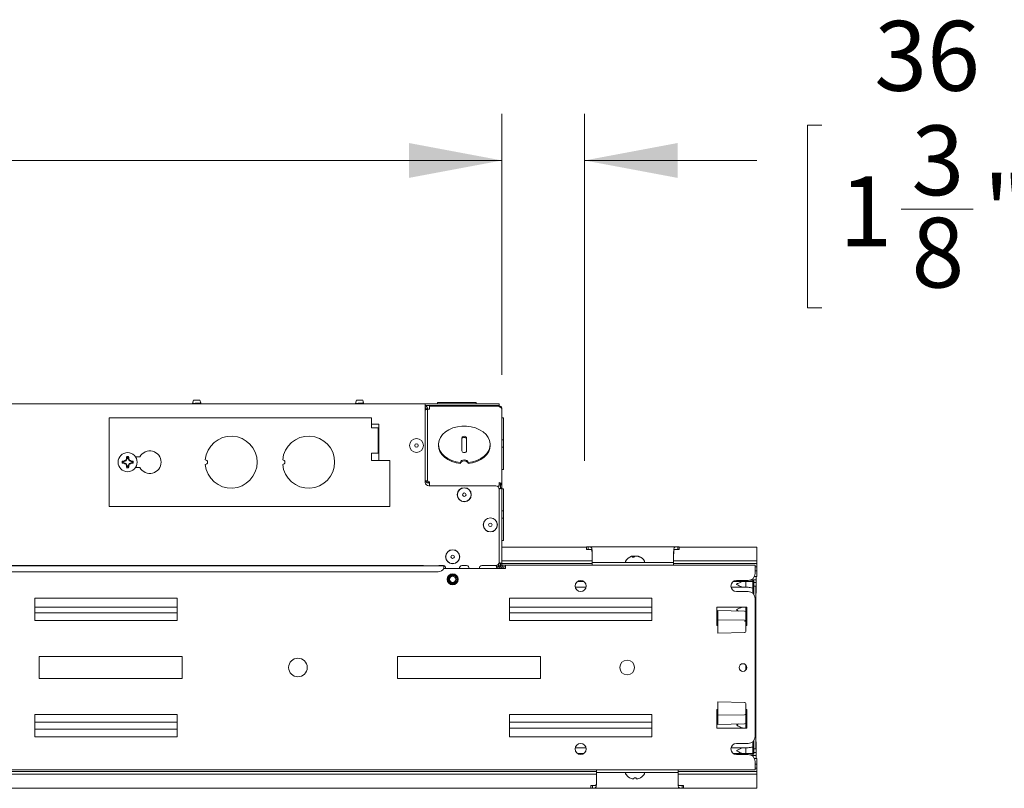
# Model space of a CAD drawing. Units: millimetres. Extents: x 11 to 430, y 2 to 275.
# Drawn here: x 174 to 217, y 204 to 237 of the extents above; entities that cross this region are included whole.
import ezdxf

# ---------------------------------------------------------------- set-up
doc = ezdxf.new("R2010")
doc.units = ezdxf.units.MM
doc.layers.add('DIMENSIONS-ANNOTATIONS', color=7, linetype='Continuous', lineweight=15)
doc.styles.add('SLDTEXTSTYLE0', font='TXT', dxfattribs={"width": 0.75})
doc.dimstyles.new('SLDDIMSTYLE0', dxfattribs={"dimtxt": 3, "dimasz": 4, "dimexe": 0, "dimexo": 0.0625, "dimgap": 0.75, "dimtad": 0, "dimtih": 1, "dimtoh": 1, "dimdec": 0, "dimlfac": 10, "dimrnd": 1e-09, "dimzin": 12, "dimdsep": 46, "dimtxsty": 'SLDTEXTSTYLE0', "dimsah": 1, "dimcen": 0.09, "dimadec": 0, "dimazin": 3, "dimtfac": 1, "dimtdec": 0, "dimtofl": 0, "dimtmove": 0, "dimatfit": 3, "dimfxl": 1, "dimfrac": 2, "dimtolj": 1, "dimtzin": 12, "dimarcsym": 0})
doc.dimstyles.new('SLDDIMSTYLE1', dxfattribs={"dimtxt": 3, "dimasz": 4, "dimexe": 0, "dimexo": 0.0625, "dimgap": 0.75, "dimtad": 0, "dimtih": 1, "dimtoh": 1, "dimdec": 0, "dimlfac": 10, "dimrnd": 1e-09, "dimzin": 12, "dimdsep": 46, "dimtxsty": 'SLDTEXTSTYLE0', "dimsah": 1, "dimcen": 0.09, "dimadec": 0, "dimazin": 3, "dimtfac": 1, "dimtdec": 0, "dimtmove": 0, "dimatfit": 0, "dimfxl": 1, "dimfrac": 2, "dimtolj": 1, "dimtzin": 12, "dimarcsym": 0})

# ---------------------------------------------------------------- blocks, each defined once
blk = doc.blocks.new('_D_9')
at = {"layer": 'DIMENSIONS-ANNOTATIONS', "transparency": 16777216}
for p, q in [((99.698, 221.313), (99.698, 232.523)), ((194.938, 221.313), (194.938, 232.523)), ((141.734, 232.042), (141.124, 232.042)), ((141.124, 232.042), (141.124, 224.196)), ((152.903, 232.042), (153.512, 232.042)), ((153.512, 232.042), (153.512, 224.196)), ((99.698, 230.523), (138.95, 230.523)), ((194.938, 230.523), (155.687, 230.523)), ((147.368, 228.427), (150.464, 228.427)), ((141.124, 224.196), (141.734, 224.196)), ((153.512, 224.196), (152.903, 224.196))]:
    blk.add_line(p, q, dxfattribs=at)
for points in [[(99.698, 230.523), (103.698, 229.773), (103.698, 231.273)], [(194.938, 230.523), (190.938, 231.273), (190.938, 229.773)]]:
    blk.add_solid(points, dxfattribs=at)
at = {"layer": 'DIMENSIONS-ANNOTATIONS', "transparency": 16777216, "char_height": 3, "attachment_point": 1, "style": 'SLDTEXTSTYLE0'}
for s, insert in [('952', (143.993, 236.519)), ('1', (147.808, 232.03)), ('37', (142.496, 229.839)), ('"', (150.904, 229.839)), ('2', (147.808, 228.063))]:
    blk.add_mtext(s, dxfattribs=dict(at, insert=insert))
blk = doc.blocks.new('_D_10')
at = {"layer": 'DIMENSIONS-ANNOTATIONS', "transparency": 16777216}
for p, q in [((194.938, 221.313), (194.938, 232.523)), ((198.488, 217.613), (198.488, 232.523)), ((208.681, 232.042), (208.072, 232.042)), ((208.072, 232.042), (208.072, 224.196)), ((217.634, 232.042), (218.243, 232.042)), ((218.243, 232.042), (218.243, 224.196)), ((194.938, 230.523), (186.938, 230.523)), ((198.488, 230.523), (205.898, 230.523)), ((212.099, 228.427), (215.195, 228.427)), ((208.072, 224.196), (208.681, 224.196)), ((218.243, 224.196), (217.634, 224.196))]:
    blk.add_line(p, q, dxfattribs=at)
for points in [[(194.938, 230.523), (190.938, 231.273), (190.938, 229.773)], [(198.488, 230.523), (202.488, 229.773), (202.488, 231.273)]]:
    blk.add_solid(points, dxfattribs=at)
at = {"layer": 'DIMENSIONS-ANNOTATIONS', "transparency": 16777216, "char_height": 3, "attachment_point": 1, "style": 'SLDTEXTSTYLE0'}
for s, insert in [('36', (210.941, 236.519)), ('3', (212.539, 232.03)), ('1', (209.443, 229.839)), ('"', (215.635, 229.839)), ('8', (212.539, 228.063))]:
    blk.add_mtext(s, dxfattribs=dict(at, insert=insert))

msp = doc.modelspace()

# ---------------------------------------------------------------- linework, layer by layer
at = {"color": 7, "linetype": 'Continuous', "lineweight": 15}
for p, q in [((181.652, 220.124), (181.638, 220.074)), ((181.68, 220.223), (181.653, 220.129)), ((181.662, 220.129), (181.653, 220.129)), ((181.957, 220.223), (181.68, 220.223)), ((181.99, 220.108), (181.957, 220.223)), ((181.984, 220.085), (181.984, 220.104)), ((181.994, 220.079), (181.984, 220.085)), ((182.004, 220.058), (181.999, 220.076)), ((188.652, 220.124), (188.638, 220.074)), ((188.68, 220.223), (188.653, 220.129)), ((188.662, 220.129), (188.653, 220.129)), ((188.957, 220.223), (188.68, 220.223)), ((188.99, 220.108), (188.957, 220.223)), ((188.984, 220.085), (188.984, 220.104)), ((188.994, 220.079), (188.984, 220.085)), ((189.004, 220.058), (188.999, 220.076)), ((192.163, 220.128), (192.163, 220.058)), ((192.163, 220.128), (193.823, 220.128)), ((193.823, 220.128), (193.823, 220.058)), ((102.993, 220.058), (191.643, 220.058)), ((181.653, 220.065), (181.653, 220.058)), ((188.653, 220.065), (188.653, 220.058)), ((191.643, 220.058), (191.643, 219.938)), ((191.643, 220.058), (191.793, 220.058)), ((191.793, 219.988), (191.643, 219.988)), ((191.643, 216.688), (191.643, 219.938)), ((191.673, 219.848), (191.743, 219.848)), ((191.743, 216.754), (191.743, 219.848)), ((191.793, 220.058), (194.668, 220.058)), ((191.793, 219.988), (194.668, 219.988)), ((191.793, 219.831), (191.828, 219.831)), ((191.828, 219.933), (191.828, 219.968)), ((194.798, 219.968), (191.828, 219.968)), ((191.828, 219.831), (191.828, 219.933)), ((193.096, 219.988), (193.118, 219.968)), ((193.519, 219.968), (193.541, 219.988)), ((194.018, 219.968), (194.018, 219.968)), ((194.018, 219.968), (194.818, 219.968)), ((194.221, 219.988), (194.242, 219.968)), ((194.644, 219.968), (194.666, 219.988)), ((194.668, 220.058), (194.818, 220.058)), ((194.818, 219.988), (194.668, 219.988)), ((194.818, 220.058), (194.818, 219.988)), ((194.818, 219.968), (194.818, 219.988)), ((194.818, 219.933), (194.818, 219.968)), ((194.931, 219.848), (194.938, 219.848)), ((194.938, 219.848), (194.938, 219.813)), ((194.938, 219.813), (194.938, 216.593)), ((178.053, 219.463), (189.326, 219.463)), ((178.053, 215.653), (178.053, 219.463)), ((189.326, 219.463), (189.326, 219.029)), ((195.008, 219.468), (194.938, 219.468)), ((195.008, 219.468), (195.008, 218.518)), ((189.643, 219.194), (189.326, 219.194)), ((189.326, 219.029), (189.424, 219.029)), ((189.424, 219.029), (189.614, 219.029)), ((189.614, 219.029), (189.614, 217.949)), ((189.643, 219.029), (189.614, 219.029)), ((189.643, 217.632), (189.643, 219.194)), ((193.217, 218.599), (193.217, 218.042)), ((193.42, 218.042), (193.42, 218.599)), ((195.008, 218.518), (194.938, 218.518)), ((195.008, 218.518), (195.008, 218.198)), ((192.208, 218.321), (192.208, 218.271)), ((194.428, 218.271), (194.428, 218.321)), ((195.008, 218.198), (194.938, 218.198)), ((195.008, 218.198), (195.008, 217.248)), ((178.694, 217.584), (178.655, 217.584)), ((178.694, 217.584), (178.689, 217.607)), ((178.785, 217.622), (178.694, 217.584)), ((178.785, 217.622), (178.765, 217.642)), ((178.823, 217.713), (178.785, 217.622)), ((178.823, 217.713), (178.8, 217.718)), ((178.823, 217.752), (178.806, 217.795)), ((178.823, 217.752), (178.823, 217.713)), ((178.874, 217.713), (178.874, 217.752)), ((178.874, 217.713), (178.897, 217.718)), ((178.912, 217.622), (178.874, 217.713)), ((178.912, 217.622), (178.932, 217.642)), ((179.003, 217.584), (178.912, 217.622)), ((179.003, 217.584), (179.008, 217.607)), ((179.042, 217.584), (179.003, 217.584)), ((179.042, 217.584), (179.085, 217.601)), ((179.188, 217.787), (179.376, 217.787)), ((189.424, 217.949), (189.326, 217.949)), ((189.326, 217.949), (189.326, 217.632)), ((189.326, 217.632), (190.118, 217.632)), ((189.614, 217.949), (189.424, 217.949)), ((189.614, 217.949), (189.643, 217.949)), ((190.118, 217.632), (190.118, 215.653)), ((193.158, 217.544), (193.158, 217.495)), ((193.478, 217.544), (193.478, 217.495)), ((178.655, 217.533), (178.611, 217.516)), ((178.655, 217.533), (178.694, 217.533)), ((178.694, 217.533), (178.689, 217.509)), ((178.694, 217.533), (178.785, 217.495)), ((178.785, 217.495), (178.765, 217.475)), ((178.785, 217.495), (178.823, 217.403)), ((178.823, 217.403), (178.8, 217.399)), ((178.823, 217.403), (178.823, 217.365)), ((178.874, 217.403), (178.912, 217.495)), ((178.874, 217.403), (178.897, 217.399)), ((178.874, 217.365), (178.874, 217.403)), ((178.874, 217.365), (178.891, 217.321)), ((178.912, 217.495), (179.003, 217.533)), ((178.912, 217.495), (178.932, 217.475)), ((179.003, 217.533), (179.008, 217.509)), ((179.003, 217.533), (179.042, 217.533)), ((179.376, 217.33), (179.188, 217.33)), ((194.938, 217.248), (195.008, 217.248)), ((191.743, 216.754), (191.643, 216.754)), ((191.828, 216.708), (191.793, 216.708)), ((191.793, 216.708), (191.793, 216.659)), ((191.828, 216.598), (191.828, 216.708)), ((191.828, 216.659), (191.793, 216.659)), ((194.668, 216.538), (191.793, 216.538)), ((191.828, 216.538), (191.828, 216.598)), ((194.798, 216.514), (194.777, 216.492)), ((194.818, 216.408), (194.817, 216.407)), ((194.818, 216.598), (194.818, 216.678)), ((194.818, 216.549), (194.818, 216.598)), ((194.818, 213.263), (194.818, 216.388)), ((194.868, 216.593), (194.868, 216.583)), ((194.938, 216.583), (194.868, 216.583)), ((194.868, 216.583), (194.868, 216.458)), ((194.868, 216.458), (194.938, 216.458)), ((194.938, 216.593), (194.938, 216.583)), ((194.938, 216.583), (194.938, 216.458)), ((194.938, 216.458), (194.938, 213.183)), ((195.008, 216.418), (194.938, 216.418)), ((195.008, 216.418), (195.008, 215.468)), ((190.118, 215.653), (178.053, 215.653)), ((195.008, 215.468), (194.938, 215.468)), ((195.008, 215.468), (195.008, 215.148)), ((195.008, 215.148), (194.938, 215.148)), ((195.008, 215.148), (195.008, 214.198)), ((194.938, 214.198), (195.008, 214.198)), ((194.938, 213.911), (198.571, 213.911)), ((198.571, 213.925), (198.571, 213.81)), ((198.571, 213.925), (198.639, 213.925)), ((198.571, 213.81), (198.639, 213.81)), ((198.639, 213.925), (202.49, 213.925)), ((198.639, 213.925), (198.639, 213.81)), ((198.8, 213.832), (198.8, 213.774)), ((202.329, 213.832), (202.329, 213.774)), ((202.49, 213.81), (202.49, 213.925)), ((202.49, 213.925), (202.558, 213.925)), ((202.49, 213.81), (202.558, 213.81)), ((202.558, 213.81), (202.558, 213.925)), ((202.558, 213.911), (205.893, 213.911)), ((205.893, 213.881), (205.893, 213.911)), ((205.893, 213.346), (205.893, 213.881)), ((194.938, 213.316), (198.812, 213.316)), ((198.812, 213.701), (198.812, 213.284)), ((200.607, 213.472), (200.529, 213.472)), ((200.559, 213.472), (200.552, 213.508)), ((200.616, 213.482), (200.613, 213.524)), ((200.766, 213.514), (200.768, 213.524)), ((200.823, 213.493), (200.825, 213.508)), ((200.894, 213.472), (200.861, 213.472)), ((202.317, 213.284), (202.317, 213.701)), ((202.317, 213.316), (205.893, 213.316)), ((205.893, 213.316), (205.893, 213.346)), ((205.893, 213.286), (205.893, 213.316)), ((192.443, 213.096), (102.193, 213.096)), ((148.568, 213.113), (191.568, 213.113)), ((192.418, 213.113), (192.218, 213.113)), ((192.443, 213.096), (192.443, 212.983)), ((192.515, 212.988), (192.443, 212.988)), ((195.093, 212.983), (192.443, 212.983)), ((193.515, 212.988), (193.122, 212.988)), ((193.418, 213.113), (193.218, 213.113)), ((193.379, 212.988), (193.37, 212.983)), ((194.736, 212.988), (193.971, 212.988)), ((194.068, 213.113), (194.668, 213.113)), ((194.686, 213.108), (194.68, 213.114)), ((194.736, 213.058), (194.736, 212.988)), ((194.823, 212.988), (194.736, 212.988)), ((194.786, 213.108), (194.786, 213.17)), ((194.786, 213.108), (194.856, 213.108)), ((194.816, 213.236), (194.818, 213.233)), ((194.823, 213.058), (194.823, 212.988)), ((194.881, 213.058), (194.845, 213.058)), ((194.856, 213.108), (194.856, 213.206)), ((194.868, 213.178), (194.856, 213.178)), ((194.856, 213.133), (194.868, 213.133)), ((194.868, 213.183), (194.938, 213.183)), ((194.868, 213.183), (194.868, 213.108)), ((194.938, 213.108), (194.868, 213.108)), ((194.938, 213.203), (198.812, 213.203)), ((194.938, 213.183), (194.938, 213.108)), ((194.938, 213.133), (195.093, 213.133)), ((194.988, 213.058), (194.988, 212.988)), ((195.093, 213.058), (194.988, 213.058)), ((195.093, 212.988), (194.988, 212.988)), ((195.093, 213.133), (205.818, 213.133)), ((195.093, 212.983), (195.093, 213.133)), ((198.812, 213.284), (198.812, 213.248)), ((198.812, 213.248), (198.812, 213.133)), ((198.812, 213.248), (202.317, 213.248)), ((202.317, 213.248), (202.317, 213.284)), ((202.317, 213.133), (202.317, 213.248)), ((202.317, 213.203), (205.893, 213.203)), ((205.818, 212.983), (205.818, 213.133)), ((205.818, 213.058), (205.893, 213.058)), ((205.818, 212.771), (205.818, 212.983)), ((205.818, 212.893), (205.893, 212.893)), ((205.893, 213.234), (205.893, 213.286)), ((205.893, 213.203), (205.893, 213.234)), ((205.893, 213.175), (205.893, 213.203)), ((205.893, 213.145), (205.893, 213.175)), ((205.893, 213.088), (205.893, 213.145)), ((205.893, 213.058), (205.893, 213.088)), ((205.893, 213.028), (205.893, 213.058)), ((205.893, 212.923), (205.893, 213.028)), ((205.893, 212.893), (205.893, 212.923)), ((205.893, 212.863), (205.893, 212.893)), ((192.191, 212.846), (102.446, 212.846)), ((192.697, 212.409), (192.665, 212.457)), ((198.396, 212.458), (198.241, 212.458)), ((205.518, 212.471), (205.018, 212.471)), ((205.667, 212.485), (205.602, 212.483)), ((205.868, 212.508), (205.663, 212.508)), ((205.768, 212.458), (205.736, 212.458)), ((205.768, 212.429), (205.768, 212.458)), ((205.789, 212.641), (205.893, 212.641)), ((205.868, 212.641), (205.868, 212.558)), ((205.868, 212.558), (205.868, 212.508)), ((205.868, 212.508), (205.868, 212.383)), ((205.893, 212.671), (205.893, 212.863)), ((205.893, 212.641), (205.893, 212.671)), ((198.551, 212.183), (198.086, 212.183)), ((198.189, 212.433), (198.447, 212.433)), ((205.309, 212.183), (204.786, 212.183)), ((204.889, 212.433), (205.309, 212.433)), ((205.309, 212.433), (205.418, 212.433)), ((205.418, 212.183), (205.309, 212.183)), ((205.418, 212.433), (205.418, 212.183)), ((205.418, 212.433), (205.718, 212.433)), ((205.516, 212.183), (205.418, 212.183)), ((205.668, 212.435), (205.607, 212.433)), ((205.718, 212.433), (205.718, 212.15)), ((205.718, 212.15), (205.718, 211.933)), ((205.768, 212.385), (205.768, 212.429)), ((205.768, 212.008), (205.768, 212.385)), ((205.768, 212.383), (205.868, 212.383)), ((205.843, 212.233), (205.768, 212.233)), ((205.843, 205.233), (205.843, 212.233)), ((205.868, 212.383), (205.868, 212.333)), ((205.868, 212.333), (205.868, 212.001)), ((180.981, 211.708), (174.856, 211.708)), ((174.856, 211.708), (174.856, 210.758)), ((180.981, 210.758), (180.981, 211.708)), ((201.381, 211.708), (195.256, 211.708)), ((195.256, 211.708), (195.256, 210.758)), ((201.381, 210.758), (201.381, 211.708)), ((205.018, 211.995), (205.518, 211.995)), ((205.768, 212.008), (205.718, 212.008)), ((205.718, 211.919), (205.718, 211.933)), ((205.768, 211.922), (205.768, 212.008)), ((205.768, 211.861), (205.768, 211.922)), ((205.818, 205.771), (205.818, 211.695)), ((205.843, 211.933), (205.868, 211.933)), ((205.868, 212.001), (205.868, 211.933)), ((174.856, 211.333), (180.981, 211.333)), ((195.256, 211.333), (201.381, 211.333)), ((205.468, 211.333), (204.168, 211.333)), ((204.168, 211.333), (204.168, 210.533)), ((205.418, 211.333), (205.418, 211.105)), ((205.468, 210.533), (205.468, 211.333)), ((180.981, 211.083), (174.856, 211.083)), ((201.381, 211.083), (195.256, 211.083)), ((204.218, 211.083), (204.168, 211.083)), ((205.369, 211.155), (204.218, 211.177)), ((204.218, 211.082), (204.218, 211.177)), ((204.218, 210.783), (204.218, 211.042)), ((205.369, 210.763), (204.218, 210.783)), ((204.218, 210.746), (204.218, 210.783)), ((205.418, 211.105), (205.418, 211.014)), ((205.443, 211.083), (205.418, 211.083)), ((205.418, 210.994), (205.418, 210.713)), ((205.468, 210.825), (205.418, 210.826)), ((205.418, 210.825), (205.468, 210.824)), ((205.468, 211.076), (205.443, 211.083)), ((174.856, 210.758), (180.981, 210.758)), ((195.256, 210.758), (201.381, 210.758)), ((204.168, 210.533), (204.218, 210.533)), ((204.204, 210.624), (204.204, 210.533)), ((204.218, 210.352), (204.218, 210.697)), ((204.218, 210.305), (204.218, 210.352)), ((205.418, 210.713), (205.418, 210.68)), ((205.418, 210.68), (205.418, 210.366)), ((205.468, 210.554), (205.418, 210.55)), ((205.468, 210.554), (205.418, 210.549)), ((205.418, 210.533), (205.468, 210.533)), ((205.418, 210.366), (205.418, 210.281)), ((204.218, 210.206), (204.218, 210.305)), ((204.218, 210.203), (205.37, 210.231)), ((204.218, 210.203), (204.218, 210.206)), ((175.043, 209.208), (175.043, 208.258)), ((181.193, 209.208), (175.043, 209.208)), ((181.193, 208.258), (181.193, 209.208)), ((190.443, 209.208), (190.443, 208.258)), ((196.593, 209.208), (190.443, 209.208)), ((196.593, 208.258), (196.593, 209.208)), ((205.418, 208.841), (205.418, 208.626)), ((175.043, 208.258), (181.193, 208.258)), ((190.443, 208.258), (196.593, 208.258)), ((205.37, 207.236), (204.218, 207.264)), ((204.218, 207.261), (204.218, 207.264)), ((204.218, 207.162), (204.218, 207.261)), ((204.218, 207.115), (204.218, 207.162)), ((204.218, 206.77), (204.218, 207.115)), ((205.418, 207.186), (205.418, 207.101)), ((205.418, 207.101), (205.418, 206.787)), ((180.981, 206.708), (174.856, 206.708)), ((174.856, 206.708), (174.856, 205.758)), ((180.981, 205.758), (180.981, 206.708)), ((201.381, 206.708), (195.256, 206.708)), ((195.256, 206.708), (195.256, 205.758)), ((201.381, 205.758), (201.381, 206.708)), ((204.168, 206.933), (204.168, 206.133)), ((204.218, 206.933), (204.168, 206.933)), ((204.204, 206.933), (204.204, 206.843)), ((204.218, 206.683), (204.218, 206.72)), ((204.218, 206.683), (205.369, 206.704)), ((204.218, 206.425), (204.218, 206.683)), ((205.468, 206.933), (205.418, 206.933)), ((205.418, 206.918), (205.468, 206.913)), ((205.418, 206.917), (205.468, 206.913)), ((205.418, 206.787), (205.418, 206.754)), ((205.418, 206.741), (205.418, 206.473)), ((205.468, 206.642), (205.418, 206.642)), ((205.468, 206.642), (205.418, 206.641)), ((205.468, 206.133), (205.468, 206.933)), ((180.981, 206.383), (174.856, 206.383)), ((174.856, 206.383), (180.981, 206.383)), ((195.256, 206.383), (201.381, 206.383)), ((201.381, 206.133), (195.256, 206.133)), ((204.168, 206.383), (204.218, 206.383)), ((204.168, 206.133), (205.468, 206.133)), ((204.218, 206.29), (204.218, 206.385)), ((204.218, 206.289), (205.369, 206.312)), ((205.418, 206.453), (205.418, 206.362)), ((205.418, 206.133), (205.418, 206.362)), ((205.443, 206.383), (205.468, 206.392)), ((174.856, 206.083), (180.981, 206.083)), ((174.856, 205.758), (180.981, 205.758)), ((195.256, 205.758), (201.381, 205.758)), ((198.086, 205.283), (198.551, 205.283)), ((204.786, 205.283), (205.309, 205.283)), ((205.518, 205.471), (205.018, 205.471)), ((205.309, 205.283), (205.418, 205.283)), ((205.418, 205.283), (205.418, 205.033)), ((205.418, 205.283), (205.516, 205.283)), ((205.718, 205.533), (205.718, 205.548)), ((205.718, 205.533), (205.718, 205.317)), ((205.768, 205.458), (205.718, 205.458)), ((205.718, 205.317), (205.718, 205.033)), ((205.768, 205.545), (205.768, 205.606)), ((205.768, 205.458), (205.768, 205.545)), ((205.768, 205.082), (205.768, 205.458)), ((205.868, 205.533), (205.843, 205.533)), ((205.868, 205.466), (205.868, 205.533)), ((205.868, 205.133), (205.868, 205.466)), ((198.447, 205.033), (198.189, 205.033)), ((198.241, 205.008), (198.396, 205.008)), ((205.309, 205.033), (204.889, 205.033)), ((205.018, 204.995), (205.518, 204.995)), ((205.309, 205.033), (205.418, 205.033)), ((205.718, 205.033), (205.418, 205.033)), ((205.602, 204.984), (205.667, 204.982)), ((205.607, 205.033), (205.668, 205.032)), ((205.663, 204.958), (205.868, 204.958)), ((205.736, 205.008), (205.768, 205.008)), ((205.768, 205.233), (205.843, 205.233)), ((205.868, 205.083), (205.768, 205.083)), ((205.768, 205.082), (205.768, 205.038)), ((205.768, 205.008), (205.768, 205.038)), ((205.868, 205.083), (205.868, 205.133)), ((205.868, 204.958), (205.868, 205.083)), ((205.868, 204.908), (205.868, 204.958)), ((205.868, 204.825), (205.868, 204.908)), ((205.893, 204.825), (205.789, 204.825)), ((205.818, 204.483), (205.818, 204.695)), ((205.893, 204.574), (205.818, 204.574)), ((205.818, 204.333), (205.818, 204.483)), ((205.893, 204.825), (205.893, 204.795)), ((205.893, 204.795), (205.893, 204.604)), ((205.893, 204.604), (205.893, 204.574)), ((205.893, 204.574), (205.893, 204.544)), ((205.893, 204.544), (205.893, 204.438)), ((205.893, 204.438), (205.893, 204.408)), ((88.818, 204.333), (205.818, 204.333)), ((199, 204.15), (95.825, 204.15)), ((199, 204.263), (165.29, 204.263)), ((199, 204.333), (199, 204.219)), ((202.505, 204.219), (199, 204.219)), ((199, 204.219), (199, 204.183)), ((199, 204.183), (199, 203.766)), ((200.418, 203.995), (200.421, 203.995)), ((200.61, 203.959), (200.616, 203.995)), ((200.616, 203.995), (200.701, 203.995)), ((200.701, 203.995), (200.707, 203.959)), ((200.895, 203.995), (200.899, 203.995)), ((202.505, 204.219), (202.505, 204.333)), ((205.893, 204.263), (202.505, 204.263)), ((202.505, 204.183), (202.505, 204.219)), ((202.505, 203.766), (202.505, 204.183)), ((205.893, 204.15), (202.505, 204.15)), ((205.893, 204.408), (205.818, 204.408)), ((205.893, 204.408), (205.893, 204.378)), ((205.893, 204.378), (205.893, 204.322)), ((205.893, 204.322), (205.893, 204.292)), ((205.893, 204.292), (205.893, 204.263)), ((205.893, 204.263), (205.893, 204.233)), ((205.893, 204.233), (205.893, 204.181)), ((205.893, 204.181), (205.893, 204.15)), ((205.893, 204.15), (205.893, 204.12)), ((205.893, 204.12), (205.893, 203.585)), ((198.759, 203.657), (198.759, 203.542)), ((198.827, 203.657), (198.759, 203.657)), ((198.827, 203.657), (198.827, 203.542)), ((198.987, 203.634), (198.987, 203.693)), ((202.517, 203.634), (202.517, 203.693)), ((202.678, 203.542), (202.678, 203.657)), ((202.746, 203.657), (202.678, 203.657)), ((202.746, 203.542), (202.746, 203.657)), ((205.893, 203.585), (205.893, 203.555)), ((198.759, 203.555), (96.066, 203.555)), ((198.827, 203.542), (198.759, 203.542)), ((202.678, 203.542), (198.827, 203.542)), ((202.746, 203.542), (202.678, 203.542)), ((205.893, 203.555), (202.746, 203.555))]:
    msp.add_line(p, q, dxfattribs=at)
at = {"color": 7, "linetype": 'Continuous', "lineweight": 15, "flags": 128}
for points in [[(193.478, 217.544), (193.674, 217.577), (193.858, 217.635), (194.025, 217.715), (194.168, 217.815), (194.283, 217.932), (194.366, 218.062), (194.415, 218.2), (194.428, 218.342), (194.404, 218.483), (194.345, 218.619), (194.252, 218.745), (194.128, 218.858), (193.978, 218.952), (193.806, 219.026), (193.617, 219.077), (193.419, 219.102), (193.218, 219.102), (193.02, 219.077), (192.832, 219.026), (192.66, 218.952), (192.509, 218.858), (192.385, 218.746), (192.292, 218.619), (192.233, 218.483), (192.209, 218.342), (192.222, 218.2), (192.271, 218.062), (192.354, 217.932), (192.469, 217.815), (192.612, 217.715), (192.778, 217.635), (192.963, 217.577), (193.158, 217.544)], [(193.42, 218.599), (193.412, 218.626), (193.39, 218.65), (193.357, 218.665), (193.318, 218.671), (193.28, 218.665), (193.247, 218.65), (193.225, 218.626), (193.217, 218.599)], [(193.42, 218.549), (193.412, 218.577), (193.39, 218.6), (193.357, 218.616), (193.318, 218.621), (193.28, 218.616), (193.247, 218.6), (193.225, 218.577), (193.217, 218.549)], [(193.158, 217.495), (192.963, 217.528), (192.778, 217.585), (192.612, 217.666), (192.469, 217.766), (192.354, 217.883), (192.271, 218.012), (192.222, 218.15), (192.208, 218.271)], [(192.208, 218.271), (192.222, 218.15), (192.271, 218.012), (192.354, 217.883), (192.469, 217.766), (192.612, 217.666), (192.778, 217.585), (192.963, 217.528), (193.158, 217.495)], [(193.217, 218.042), (193.225, 218.015), (193.247, 217.992), (193.28, 217.976), (193.318, 217.971), (193.357, 217.976), (193.39, 217.992), (193.412, 218.015), (193.42, 218.042)], [(194.428, 218.271), (194.415, 218.15), (194.366, 218.012), (194.283, 217.883), (194.168, 217.766), (194.025, 217.666), (193.858, 217.585), (193.674, 217.528), (193.478, 217.495)], [(193.478, 217.495), (193.674, 217.528), (193.858, 217.585), (194.025, 217.666), (194.168, 217.766), (194.283, 217.883), (194.366, 218.012), (194.415, 218.15), (194.428, 218.271)], [(193.158, 217.544), (193.171, 217.587), (193.205, 217.624), (193.257, 217.649), (193.318, 217.657), (193.38, 217.649), (193.431, 217.624), (193.466, 217.587), (193.478, 217.544)], [(193.478, 217.495), (193.466, 217.538), (193.431, 217.575), (193.38, 217.599), (193.318, 217.608), (193.257, 217.599), (193.205, 217.575), (193.171, 217.538), (193.158, 217.495)], [(193.158, 217.495), (193.171, 217.538), (193.205, 217.575), (193.257, 217.599), (193.318, 217.608), (193.38, 217.599), (193.431, 217.575), (193.466, 217.538), (193.478, 217.495)], [(191.568, 213.113), (191.607, 213.106), (191.625, 213.096)], [(192.218, 213.113), (192.18, 213.106), (192.162, 213.096)], [(205.668, 212.435), (205.677, 212.434), (205.679, 212.433)], [(205.679, 205.033), (205.677, 205.033), (205.668, 205.032)]]:
    msp.add_lwpolyline(points, dxfattribs=at)
at = {"color": 7, "linetype": 'Continuous', "lineweight": 15}
for centre, radius in [((191.263, 218.273), 0.302), ((191.263, 218.273), 0.296), ((178.848, 217.558), 0.409), ((191.263, 218.273), 0.075), ((193.318, 216.158), 0.302), ((193.318, 216.158), 0.296), ((193.318, 216.158), 0.075), ((194.438, 214.863), 0.303), ((194.438, 214.863), 0.296), ((194.438, 214.863), 0.075), ((192.818, 213.493), 0.303), ((192.818, 213.493), 0.296), ((192.818, 213.493), 0.075), ((192.818, 212.521), 0.24), ((192.818, 212.521), 0.138), ((198.318, 212.233), 0.238), ((186.168, 208.733), 0.4), ((200.318, 208.733), 0.317), ((205.293, 208.733), 0.165), ((198.318, 205.233), 0.238)]:
    msp.add_circle(centre, radius, dxfattribs=at)
for centre, radius, start, end in [((183.298, 217.558), 1.118, 185.2105, 174.7895), ((186.626, 217.558), 1.118, 185.2105, 174.7895), ((179.801, 217.558), 0.483, 208.2737, 151.7263), ((178.848, 217.558), 0.241, 169.8371, 190.1629), ((178.812, 215.671), 1.94, 93.6503, 95.9409), ((178.848, 217.558), 0.195, 172.5984, 187.4016), ((179.757, 215.357), 2.491, 113.4728, 115.3966), ((181.05, 216.65), 2.491, 154.6034, 156.5272), ((180.736, 217.595), 1.94, 174.0591, 176.3497), ((178.848, 217.558), 0.241, 79.8371, 100.1629), ((178.848, 217.558), 0.195, 82.5984, 97.4016), ((176.961, 217.595), 1.94, 3.6503, 5.9409), ((176.647, 216.65), 2.491, 23.4728, 25.3966), ((177.94, 215.357), 2.491, 64.6034, 66.5272), ((178.885, 215.671), 1.94, 84.0591, 86.3497), ((178.848, 217.558), 0.195, 352.5984, 7.4016), ((178.848, 217.558), 0.241, 349.8371, 10.1629), ((182.181, 217.558), 0.102, 272.6053, 87.3947), ((185.508, 217.558), 0.102, 272.6053, 87.3947), ((178.812, 219.446), 1.94, 264.0591, 266.3497), ((179.757, 219.76), 2.491, 244.6034, 246.5272), ((181.05, 218.467), 2.491, 203.4728, 205.3966), ((180.736, 217.522), 1.94, 183.6503, 185.9409), ((178.848, 217.558), 0.241, 259.8371, 280.1629), ((178.848, 217.558), 0.195, 262.5984, 277.4016), ((176.961, 217.522), 1.94, 354.0591, 356.3497), ((176.647, 218.467), 2.491, 334.6034, 336.5272), ((177.94, 219.76), 2.491, 293.4728, 295.3966), ((178.885, 219.446), 1.94, 273.6503, 275.9409), ((191.793, 216.688), 0.15, 180, 270), ((194.668, 216.388), 0.15, 0, 90), ((194.833, 216.572), 0.107, 11.4218, 98.0495), ((194.825, 216.584), 0.0446, 11.4218, 98.0495), ((200.658, 213.081), 0.459, 109.3446, 152.0062), ((200.58, 213.304), 0.223, 97.9959, 109.3479), ((200.674, 213.404), 0.16, 139.5696, 155.2255), ((197.192, 212.908), 3.413, 10.125, 10.3982), ((200.658, 213.062), 0.464, 95.5839, 103.3423), ((200.809, 213.312), 0.257, 130.2925, 141.7177), ((200.577, 213.264), 0.262, 71.9757, 82.1465), ((200.741, 213.259), 0.268, 97.9408, 111.4541), ((200.659, 213.063), 0.464, 73.8917, 84.4174), ((203.073, 213.1), 2.344, 169.5711, 169.8276), ((200.737, 213.303), 0.223, 66.7046, 81.997), ((200.626, 213.091), 0.448, 58.2551, 68.8389), ((200.658, 213.081), 0.459, 27.9938, 70.6554), ((200.681, 213.156), 0.38, 56.0262, 67.8328), ((192.191, 213.146), 0.3, 270, 327.2028), ((192.418, 213.013), 0.1, 342.5424, 90), ((193.218, 213.013), 0.1, 90, 197.4576), ((193.418, 213.013), 0.1, 342.3528, 90), ((194.068, 213.013), 0.1, 90, 197.4576), ((194.668, 213.263), 0.15, 270, 0), ((200.283, 213.281), 0.0331, 152.0062, 270), ((201.034, 213.281), 0.0331, 270, 27.9938), ((192.818, 212.521), 0.208, 98.1043, 142.5888), ((205.018, 212.233), 0.238, 90, 270), ((205.518, 212.771), 0.3, 270, 0), ((205.668, 212.385), 0.1, 0, 91.0312), ((192.818, 212.521), 0.165, 222.802, 311.8615), ((205.518, 211.695), 0.3, 0, 90), ((205.368, 211.105), 0.05, 0, 89.3732), ((205.368, 210.713), 0.05, 0, 89), ((205.369, 210.68), 0.0497, 0.3408, 89.3527), ((205.368, 210.281), 0.05, 271.3853, 0), ((205.368, 207.186), 0.05, 0, 88.6147), ((205.368, 206.754), 0.05, 271, 0), ((205.368, 206.362), 0.05, 271.5276, 0), ((205.518, 205.771), 0.3, 270, 0), ((205.018, 205.233), 0.238, 90, 270), ((205.518, 204.695), 0.3, 0, 90), ((205.668, 205.082), 0.1, 268.9688, 0), ((200.283, 204.186), 0.0331, 90, 207.9938), ((200.658, 204.386), 0.459, 207.9938, 238.3387), ((200.657, 204.391), 0.461, 239.229, 249.8813), ((200.66, 204.391), 0.461, 290.1187, 300.771), ((200.658, 204.386), 0.459, 301.6613, 332.0062), ((201.034, 204.186), 0.0331, 332.0062, 90), ((200.615, 204.324), 0.384, 252.3082, 263.939), ((200.547, 204.048), 0.109, 284.8076, 304.868), ((200.77, 204.048), 0.109, 235.132, 255.1924), ((200.701, 204.324), 0.384, 276.061, 287.6918)]:
    msp.add_arc(centre, radius, start, end, dxfattribs=at)
for centre, major_axis, ratio, start_param, end_param in [((198.558, 213.701), (0, 0.425), 0.597211, 4.712389, 5.025685), ((198.558, 213.643), (0, 0.425), 0.597211, 4.712389, 5.025685), ((198.558, 213.537), (0, 0.956), 0.265687, 4.712389, 4.913213), ((202.571, 213.701), (0, 0.425), 0.597211, 1.257501, 1.570796), ((202.571, 213.643), (0, 0.425), 0.597211, 1.257501, 1.570796), ((202.571, 213.537), (0, 0.956), 0.265687, 1.369973, 1.570796), ((204.404, 210.624), (0, 0.2), 0.999315, 1.186314, 1.570796), ((204.404, 206.843), (0, 0.2), 0.999315, 1.570796, 1.955279), ((198.746, 203.824), (0, 0.425), 0.597211, 4.399093, 4.712389), ((198.746, 203.766), (0, 0.425), 0.597211, 4.399093, 4.712389), ((198.746, 203.93), (0, 0.956), 0.265687, 4.511565, 4.712389), ((202.759, 203.93), (0, 0.956), 0.265687, 1.570796, 1.77162), ((202.759, 203.824), (0, 0.425), 0.597211, 1.570796, 1.884092), ((202.759, 203.766), (0, 0.425), 0.597211, 1.570796, 1.884092)]:
    msp.add_ellipse(centre, major_axis=major_axis, ratio=ratio, start_param=start_param, end_param=end_param, dxfattribs=at)
for points, knots in [([(181.988, 220.108), (181.988, 220.107), (181.991, 220.106), (181.976, 220.103), (181.944, 220.099), (181.896, 220.096), (181.839, 220.092), (181.779, 220.089), (181.723, 220.085), (181.676, 220.081), (181.647, 220.078), (181.635, 220.075), (181.638, 220.074), (181.638, 220.074)], [0, 0, 0, 0, 0.034805, 0.139459, 0.244026, 0.350105, 0.456709, 0.563254, 0.671043, 0.779597, 0.888116, 0.997618, 1, 1, 1, 1]), ([(181.654, 220.123), (181.653, 220.124), (181.652, 220.126), (181.658, 220.127), (181.662, 220.129)], [0, 0, 0, 0, 0.345461, 1, 1, 1, 1]), ([(181.653, 220.065), (181.656, 220.066), (181.661, 220.07), (181.699, 220.074), (181.753, 220.08), (181.818, 220.085), (181.884, 220.089), (181.938, 220.095), (181.976, 220.099), (181.981, 220.103), (181.984, 220.104)], [0, 0, 0, 0, 0.126253, 0.248548, 0.375914, 0.5, 0.624086, 0.751452, 0.873747, 1, 1, 1, 1]), ([(181.741, 220.058), (181.746, 220.059), (181.768, 220.061), (181.819, 220.065), (181.883, 220.069), (181.938, 220.075), (181.976, 220.079), (181.981, 220.083), (181.984, 220.085)], [0, 0, 0, 0, 0.05164, 0.2402, 0.428761, 0.622306, 0.808145, 1, 1, 1, 1]), ([(181.892, 220.058), (181.9, 220.059), (181.927, 220.062), (181.963, 220.066), (181.991, 220.07), (182.003, 220.074), (181.999, 220.076), (181.999, 220.076)], [0, 0, 0, 0, 0.111913, 0.408401, 0.704965, 0.997613, 1, 1, 1, 1]), ([(188.988, 220.108), (188.988, 220.107), (188.991, 220.106), (188.976, 220.103), (188.944, 220.099), (188.896, 220.096), (188.839, 220.092), (188.779, 220.089), (188.723, 220.085), (188.676, 220.081), (188.647, 220.078), (188.635, 220.075), (188.638, 220.074), (188.638, 220.074)], [0, 0, 0, 0, 0.034805, 0.139459, 0.244026, 0.350105, 0.456709, 0.563254, 0.671043, 0.779597, 0.888116, 0.997618, 1, 1, 1, 1]), ([(188.654, 220.123), (188.653, 220.124), (188.652, 220.126), (188.658, 220.127), (188.662, 220.129)], [0, 0, 0, 0, 0.345461, 1, 1, 1, 1]), ([(188.653, 220.065), (188.656, 220.066), (188.661, 220.07), (188.699, 220.074), (188.753, 220.08), (188.818, 220.085), (188.884, 220.089), (188.938, 220.095), (188.976, 220.099), (188.981, 220.103), (188.984, 220.104)], [0, 0, 0, 0, 0.126253, 0.248548, 0.375914, 0.5, 0.624086, 0.751452, 0.873747, 1, 1, 1, 1]), ([(188.741, 220.058), (188.746, 220.059), (188.768, 220.061), (188.819, 220.065), (188.883, 220.069), (188.938, 220.075), (188.976, 220.079), (188.981, 220.083), (188.984, 220.085)], [0, 0, 0, 0, 0.05164, 0.2402, 0.428761, 0.622306, 0.808145, 1, 1, 1, 1]), ([(188.892, 220.058), (188.9, 220.059), (188.927, 220.062), (188.963, 220.066), (188.991, 220.07), (189.003, 220.074), (188.999, 220.076), (188.999, 220.076)], [0, 0, 0, 0, 0.111913, 0.408401, 0.704965, 0.997613, 1, 1, 1, 1]), ([(181.634, 220.075), (181.638, 220.073), (181.644, 220.069), (181.65, 220.065), (181.653, 220.064)], [0, 0, 0, 0, 0.550811, 1, 1, 1, 1]), ([(188.634, 220.075), (188.638, 220.073), (188.644, 220.069), (188.65, 220.065), (188.653, 220.064)], [0, 0, 0, 0, 0.550811, 1, 1, 1, 1]), ([(191.743, 219.848), (191.742, 219.864), (191.738, 219.896), (191.71, 219.935), (191.677, 219.96), (191.652, 219.963), (191.643, 219.964)], [0, 0, 0, 0, 0.280546, 0.561092, 0.841638, 1, 1, 1, 1]), ([(191.673, 219.848), (191.673, 219.855), (191.671, 219.868), (191.66, 219.885), (191.649, 219.891), (191.643, 219.894)], [0, 0, 0, 0, 0.339371, 0.678743, 1, 1, 1, 1]), ([(191.643, 219.804), (191.652, 219.806), (191.677, 219.813), (191.71, 219.823), (191.738, 219.836), (191.742, 219.844), (191.743, 219.848)], [0, 0, 0, 0, 0.158362, 0.438908, 0.719454, 1, 1, 1, 1]), ([(191.643, 219.812), (191.649, 219.816), (191.66, 219.824), (191.671, 219.836), (191.673, 219.844), (191.673, 219.848)], [0, 0, 0, 0, 0.321257, 0.660629, 1, 1, 1, 1]), ([(178.655, 217.584), (178.648, 217.587), (178.633, 217.592), (178.619, 217.598), (178.611, 217.601)], [0, 0, 0, 0, 0.514301, 1, 1, 1, 1]), ([(178.874, 217.752), (178.877, 217.759), (178.882, 217.774), (178.888, 217.788), (178.891, 217.795)], [0, 0, 0, 0, 0.514301, 1, 1, 1, 1]), ([(178.823, 217.365), (178.82, 217.358), (178.815, 217.343), (178.809, 217.329), (178.806, 217.321)], [0, 0, 0, 0, 0.514301, 1, 1, 1, 1]), ([(179.042, 217.533), (179.049, 217.53), (179.064, 217.525), (179.078, 217.519), (179.085, 217.516)], [0, 0, 0, 0, 0.514301, 1, 1, 1, 1]), ([(198.639, 213.925), (198.664, 213.924), (198.709, 213.924), (198.758, 213.909), (198.787, 213.88), (198.796, 213.848), (198.8, 213.832)], [0, 0, 0, 0, 0.307371, 0.545775, 0.785445, 1, 1, 1, 1]), ([(198.639, 213.81), (198.659, 213.81), (198.7, 213.81), (198.749, 213.806), (198.78, 213.796), (198.793, 213.785), (198.798, 213.777), (198.8, 213.774)], [0, 0, 0, 0, 0.337439, 0.676526, 0.820292, 0.939912, 1, 1, 1, 1]), ([(202.329, 213.832), (202.334, 213.848), (202.342, 213.879), (202.369, 213.907), (202.408, 213.921), (202.451, 213.924), (202.48, 213.925), (202.49, 213.925)], [0, 0, 0, 0, 0.221117, 0.434164, 0.643733, 0.879497, 1, 1, 1, 1]), ([(202.329, 213.774), (202.333, 213.779), (202.34, 213.791), (202.366, 213.803), (202.416, 213.81), (202.461, 213.81), (202.49, 213.81)], [0, 0, 0, 0, 0.115954, 0.26064, 0.519676, 1, 1, 1, 1]), ([(193.39, 212.983), (193.399, 212.985), (193.411, 212.986), (193.435, 212.988), (193.442, 212.988)], [0, 0, 0, 0, 0.703944, 1, 1, 1, 1]), ([(194.868, 213.108), (194.87, 213.093), (194.873, 213.064), (194.899, 213.025), (194.935, 212.998), (194.968, 212.989), (194.985, 212.989), (194.988, 212.988)], [0, 0, 0, 0, 0.238035, 0.476158, 0.714282, 0.952405, 1, 1, 1, 1]), ([(194.938, 213.108), (194.94, 213.1), (194.942, 213.083), (194.962, 213.063), (194.98, 213.06), (194.988, 213.058)], [0, 0, 0, 0, 0.327254, 0.655331, 1, 1, 1, 1]), ([(192.629, 212.442), (192.622, 212.465), (192.608, 212.509), (192.615, 212.583), (192.64, 212.625), (192.653, 212.647)], [0, 0, 0, 0, 0.322902, 0.645823, 1, 1, 1, 1]), ([(192.789, 212.727), (192.766, 212.721), (192.721, 212.709), (192.666, 212.664), (192.628, 212.604), (192.613, 212.535), (192.619, 212.481), (192.63, 212.452), (192.633, 212.444)], [0, 0, 0, 0, 0.188091, 0.376189, 0.564288, 0.749394, 0.933455, 1, 1, 1, 1]), ([(192.626, 212.441), (192.639, 212.417), (192.666, 212.369), (192.737, 212.324), (192.818, 212.307), (192.9, 212.323), (192.97, 212.37), (193.016, 212.439), (193.032, 212.521), (193.016, 212.603), (192.97, 212.672), (192.907, 212.713), (192.844, 212.731), (192.808, 212.728), (192.789, 212.727)], [0, 0, 0, 0, 0.087359, 0.177017, 0.26312, 0.351998, 0.440877, 0.52698, 0.616638, 0.703997, 0.791356, 0.881014, 0.940424, 1, 1, 1, 1]), ([(192.647, 212.45), (192.641, 212.468), (192.628, 212.506), (192.633, 212.568), (192.658, 212.627), (192.701, 212.675), (192.758, 212.706), (192.822, 212.716), (192.887, 212.705), (192.944, 212.673), (192.989, 212.624), (193.014, 212.562), (193.018, 212.495), (192.999, 212.43), (192.96, 212.375), (192.904, 212.336), (192.839, 212.317), (192.77, 212.321), (192.706, 212.347), (192.657, 212.39), (192.638, 212.426), (192.629, 212.442)], [0, 0, 0, 0, 0.045824, 0.097356, 0.148921, 0.200447, 0.252668, 0.305113, 0.35753, 0.410523, 0.463847, 0.517154, 0.57092, 0.625122, 0.679318, 0.733859, 0.788939, 0.844021, 0.899338, 0.955296, 1, 1, 1, 1]), ([(192.633, 212.444), (192.642, 212.428), (192.662, 212.391), (192.712, 212.35), (192.775, 212.326), (192.843, 212.324), (192.906, 212.344), (192.959, 212.385), (192.995, 212.441), (193.01, 212.504), (193.003, 212.569), (192.976, 212.628), (192.93, 212.673), (192.872, 212.7), (192.809, 212.706), (192.749, 212.691), (192.697, 212.657), (192.66, 212.607), (192.642, 212.549), (192.643, 212.496), (192.654, 212.466), (192.658, 212.454)], [0, 0, 0, 0, 0.047739, 0.104713, 0.161758, 0.218802, 0.274863, 0.33063, 0.3864, 0.441282, 0.49577, 0.550266, 0.603967, 0.657177, 0.710399, 0.762919, 0.814849, 0.866799, 0.918137, 0.968787, 1, 1, 1, 1]), ([(192.665, 212.457), (192.659, 212.475), (192.647, 212.511), (192.654, 212.569), (192.678, 212.621), (192.718, 212.663), (192.77, 212.689), (192.828, 212.697), (192.886, 212.684), (192.937, 212.654), (192.975, 212.608), (192.996, 212.552), (192.997, 212.491), (192.978, 212.434), (192.941, 212.385), (192.89, 212.351), (192.83, 212.336), (192.768, 212.341), (192.712, 212.367), (192.67, 212.406), (192.654, 212.437), (192.647, 212.45)], [0, 0, 0, 0, 0.050984, 0.102293, 0.153639, 0.204927, 0.257106, 0.309428, 0.361707, 0.414741, 0.468038, 0.521305, 0.575195, 0.629466, 0.68372, 0.738466, 0.793712, 0.848951, 0.904555, 0.960774, 1, 1, 1, 1]), ([(192.658, 212.454), (192.667, 212.438), (192.686, 212.405), (192.733, 212.37), (192.789, 212.351), (192.847, 212.352), (192.895, 212.37), (192.919, 212.39), (192.929, 212.398)], [0, 0, 0, 0, 0.173877, 0.352902, 0.532217, 0.711486, 0.886519, 1, 1, 1, 1]), ([(205.309, 212.433), (205.305, 212.433), (205.28, 212.432), (205.217, 212.413), (205.123, 212.367), (205.052, 212.327), (205.019, 212.309), (205.018, 212.308)], [0, 0, 0, 0, 0.052576, 0.302934, 0.675878, 0.996393, 1, 1, 1, 1]), ([(205.018, 212.308), (205.019, 212.308), (205.069, 212.28), (205.149, 212.236), (205.247, 212.191), (205.291, 212.186), (205.309, 212.183)], [0, 0, 0, 0, 0.00361, 0.488159, 0.786379, 1, 1, 1, 1]), ([(205.718, 212.15), (205.679, 212.158), (205.602, 212.174), (205.544, 212.18), (205.516, 212.183)], [0, 0, 0, 0, 0.521385, 1, 1, 1, 1]), ([(205.309, 211.333), (205.305, 211.333), (205.28, 211.332), (205.217, 211.313), (205.123, 211.267), (205.052, 211.227), (205.019, 211.209), (205.018, 211.208)], [0, 0, 0, 0, 0.052576, 0.302934, 0.675878, 0.996393, 1, 1, 1, 1]), ([(205.018, 211.208), (205.019, 211.208), (205.049, 211.191), (205.079, 211.176), (205.109, 211.16)], [0, 0, 0, 0, 0.012183, 1, 1, 1, 1]), ([(204.218, 211.042), (204.218, 211.051), (204.218, 211.067), (204.218, 211.079), (204.218, 211.081), (204.218, 211.082)], [0, 0, 0, 0, 0.414267, 0.828534, 1, 1, 1, 1]), ([(204.218, 210.697), (204.218, 210.703), (204.218, 210.714), (204.218, 210.729), (204.218, 210.74), (204.218, 210.745), (204.218, 210.746), (204.218, 210.746)], [0, 0, 0, 0, 0.239336, 0.478674, 0.717983, 0.957286, 1, 1, 1, 1]), ([(204.218, 206.72), (204.218, 206.722), (204.218, 206.725), (204.218, 206.736), (204.218, 206.75), (204.218, 206.762), (204.218, 206.769), (204.218, 206.77)], [0, 0, 0, 0, 0.239336, 0.478674, 0.717983, 0.957286, 1, 1, 1, 1]), ([(204.218, 206.385), (204.218, 206.387), (204.218, 206.392), (204.218, 206.409), (204.218, 206.421), (204.218, 206.425)], [0, 0, 0, 0, 0.414264, 0.828529, 1, 1, 1, 1]), ([(205.106, 206.307), (205.077, 206.291), (205.048, 206.275), (205.019, 206.259), (205.018, 206.258)], [0, 0, 0, 0, 0.987469, 1, 1, 1, 1]), ([(205.018, 206.258), (205.019, 206.258), (205.069, 206.23), (205.149, 206.186), (205.247, 206.141), (205.291, 206.136), (205.309, 206.133)], [0, 0, 0, 0, 0.00361, 0.488159, 0.786379, 1, 1, 1, 1]), ([(205.309, 205.283), (205.305, 205.283), (205.28, 205.282), (205.217, 205.263), (205.123, 205.217), (205.052, 205.177), (205.019, 205.159), (205.018, 205.158)], [0, 0, 0, 0, 0.052576, 0.302934, 0.675878, 0.996393, 1, 1, 1, 1]), ([(205.516, 205.283), (205.547, 205.287), (205.606, 205.294), (205.682, 205.31), (205.718, 205.317)], [0, 0, 0, 0, 0.524563, 1, 1, 1, 1]), ([(205.018, 205.158), (205.019, 205.158), (205.063, 205.134), (205.142, 205.09), (205.241, 205.043), (205.289, 205.036), (205.309, 205.033)], [0, 0, 0, 0, 0.003609, 0.433586, 0.77118, 1, 1, 1, 1]), ([(198.987, 203.693), (198.984, 203.688), (198.977, 203.676), (198.951, 203.664), (198.901, 203.656), (198.856, 203.657), (198.827, 203.657)], [0, 0, 0, 0, 0.115954, 0.26064, 0.519676, 1, 1, 1, 1]), ([(198.987, 203.634), (198.983, 203.619), (198.975, 203.588), (198.948, 203.56), (198.909, 203.546), (198.866, 203.542), (198.837, 203.542), (198.827, 203.542)], [0, 0, 0, 0, 0.221117, 0.434164, 0.643733, 0.879497, 1, 1, 1, 1]), ([(202.678, 203.657), (202.658, 203.657), (202.616, 203.657), (202.568, 203.66), (202.537, 203.671), (202.524, 203.682), (202.519, 203.69), (202.517, 203.693)], [0, 0, 0, 0, 0.337439, 0.676526, 0.820292, 0.939912, 1, 1, 1, 1]), ([(202.678, 203.542), (202.653, 203.542), (202.608, 203.543), (202.559, 203.558), (202.53, 203.587), (202.521, 203.619), (202.517, 203.634)], [0, 0, 0, 0, 0.307371, 0.545775, 0.785445, 1, 1, 1, 1])]:
    msp.add_open_spline(points, degree=3, knots=knots, dxfattribs=at)
for points in [[(191.793, 219.831), (191.787, 219.83), (191.774, 219.828), (191.757, 219.832), (191.746, 219.839), (191.744, 219.845), (191.743, 219.848)], [(194.798, 219.968), (194.799, 219.968), (194.803, 219.967), (194.808, 219.96), (194.813, 219.949), (194.817, 219.938), (194.818, 219.933)], [(194.938, 219.848), (194.937, 219.864), (194.933, 219.896), (194.905, 219.935), (194.866, 219.963), (194.834, 219.967), (194.818, 219.968)], [(194.818, 219.933), (194.834, 219.929), (194.866, 219.92), (194.905, 219.892), (194.933, 219.855), (194.937, 219.827), (194.938, 219.813)], [(191.673, 216.754), (191.675, 216.742), (191.679, 216.718), (191.707, 216.687), (191.746, 216.665), (191.778, 216.661), (191.793, 216.659)], [(191.743, 216.754), (191.744, 216.748), (191.746, 216.737), (191.757, 216.723), (191.774, 216.712), (191.787, 216.709), (191.793, 216.708)], [(194.818, 216.598), (194.817, 216.593), (194.813, 216.581), (194.808, 216.56), (194.803, 216.537), (194.799, 216.521), (194.798, 216.514)], [(194.818, 216.549), (194.815, 216.544), (194.808, 216.533), (194.801, 216.52), (194.798, 216.514)], [(194.818, 216.408), (194.834, 216.413), (194.866, 216.421), (194.905, 216.433), (194.933, 216.446), (194.937, 216.454), (194.938, 216.458)], [(194.818, 216.408), (194.825, 216.413), (194.838, 216.421), (194.855, 216.433), (194.866, 216.446), (194.868, 216.454), (194.868, 216.458)], [(194.686, 213.108), (194.69, 213.093), (194.698, 213.061), (194.711, 213.022), (194.723, 212.994), (194.732, 212.99), (194.736, 212.988)], [(194.686, 213.108), (194.69, 213.102), (194.698, 213.089), (194.711, 213.072), (194.723, 213.061), (194.732, 213.059), (194.736, 213.058)], [(194.736, 213.058), (194.743, 213.059), (194.756, 213.061), (194.772, 213.072), (194.784, 213.089), (194.785, 213.102), (194.786, 213.108)], [(194.736, 212.988), (194.752, 212.99), (194.783, 212.994), (194.823, 213.022), (194.851, 213.061), (194.854, 213.093), (194.856, 213.108)], [(194.938, 213.183), (194.937, 213.188), (194.933, 213.196), (194.905, 213.208), (194.866, 213.221), (194.834, 213.229), (194.818, 213.233)], [(194.868, 213.183), (194.868, 213.188), (194.866, 213.196), (194.855, 213.208), (194.838, 213.221), (194.825, 213.229), (194.818, 213.233)]]:
    msp.add_open_spline(points, degree=3, dxfattribs=at)

# ---------------------------------------------------------------- dimensions: what is measured, and where the dimension line sits
at = {"layer": 'DIMENSIONS-ANNOTATIONS'}
for base, p1, p2, dimstyle, picture, middle in [((194.938, 230.523), (99.698, 219.813), (194.938, 219.813), 'SLDDIMSTYLE0', '_D_9', (147.318, 230.523)), ((194.938473515, 230.523443717), (198.488473515, 216.113443717), (194.938473515, 219.813443718), 'SLDDIMSTYLE1', '_D_10', (213.157611046, 230.523443717))]:
    dim = msp.add_linear_dim(base=base, p1=p1, p2=p2, dimstyle=dimstyle, dxfattribs=at)
    dim.commit()
    dim.dimension.update_dxf_attribs({"geometry": picture, "text_midpoint": middle, "dimtype": 160})

doc.saveas('drawing.dxf')
